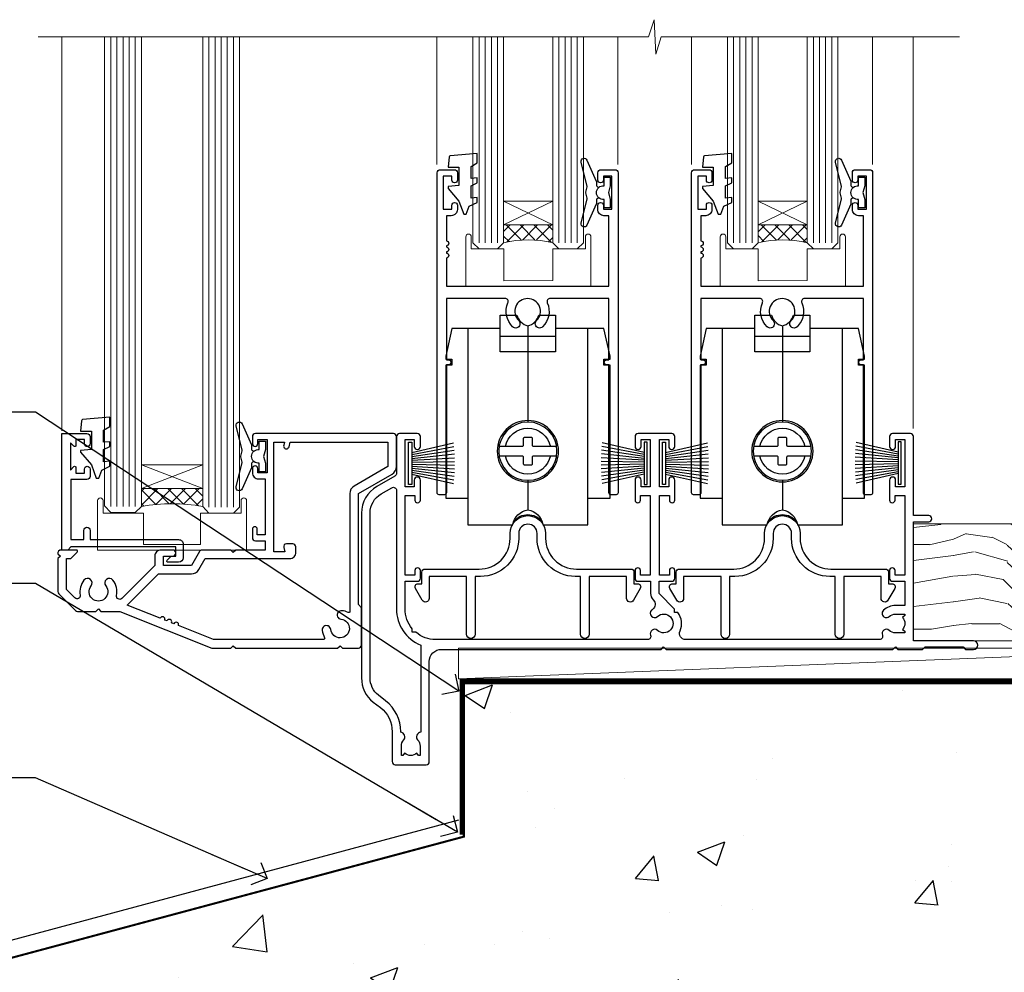
# Model space of a CAD drawing. Units: millimetres. Extents: x 0 to 15553, y -910 to 730.
# Drawn here: x 14540 to 14701, y 145 to 301 of the extents above; entities that cross this region are included whole.
import ezdxf
from ezdxf import colors
from ezdxf.entities.mleader import LeaderData, LeaderLine
from ezdxf.math import Vec2, Vec3

# ---------------------------------------------------------------- set-up
doc = ezdxf.new("R2010")
doc.units = ezdxf.units.MM
doc.linetypes.add('CENTER', pattern=[2, 1.25, -0.25, 0.25, -0.25])
doc.linetypes.add('Dashed', pattern=[564.444447, 282.222223, -282.222223])
doc.layers.add('Aluminium Systems Ltd Joinery Detail', color=7, linetype='Continuous')
doc.layers.add('Aluminium Systems Ltd Notes', color=7, linetype='Continuous')
doc.styles.get("Standard").update_dxf_attribs({"font": 'arial.ttf'})

# ---------------------------------------------------------------- blocks, each defined once
blk = doc.blocks.new('_Open90')
at = {"color": 0, "linetype": 'ByBlock', "lineweight": -2}
for p, q in [((-0.5, 0.5), (0, 0)), ((0, 0), (-2.44, 0)), ((0, 0), (-0.5, -0.5))]:
    blk.add_line(p, q, dxfattribs=at)
blk = doc.blocks.new('45mm Strapping Floor')
at = {"layer": 'Aluminium Systems Ltd Joinery Detail'}
h = blk.add_hatch(dxfattribs=at)
h.set_pattern_fill('AR-CONC', color=256, scale=0.25)
h.set_pattern_definition([(50, (-7461.36, 214.594), (45.54617, -3.98477), [4.7625, -52.3875]), (355, (-7461.36, 214.594), (-8.81086, 47.7642), [3.81, -41.91015]), (100.45144, (-7457.564, 214.26), (36.7353, 43.77944), [4.0475, -44.52256]), (46.1842, (-7461.36, 227.294), (67.76976, -10.5106), [7.14375, -78.58125]), (96.6356, (-7455.71, 226.42), (59.35103, 61.85653), [6.07126, -66.7839]), (351.1842, (-7461.36, 227.294), (59.35103, 61.8565), [5.715, -62.86493]), (21, (-7455.01, 224.12), (37.9036, -25.5663), [4.7625, -52.3875]), (326, (-7455.01, 224.12), (15.4505, 46.047), [3.81, -41.91]), (71.45144, (-7451.85, 221.99), (53.3541, 20.4807), [4.0475, -44.52248]), (37.5, (-7461.36, 214.594), (0.77215, 21.13876), [0, -41.402, 0, -42.545, 0, -42.06875]), (7.5, (-7461.36, 214.594), (16.704916, 25.045144), [0, -24.257, 0, -40.4495, 0, -16.03375]), (327.5, (-7475.52, 214.594), (33.89765, -1.432186), [0, -15.875, 0, -49.53, 0, -65.7225]), (317.5, (-7481.87, 214.594), (37.0323, 6.35662), [0, -20.6375, 0, -32.893, 0, -46.6725])])
edge = h.paths.add_edge_path()
edge.add_spline(control_points=[(-151.8, -112.64), (-116.37, -106.55), (-45.44, -94.6), (54.58, -109.78), (120.85, -51.87), (125.21, -9.2), (127.14, 9.76)], knot_values=[2.267613, 2.267613, 2.267613, 2.267613, 110.457271, 218.713228, 288.576299, 344.497426, 344.497426, 344.497426, 344.497426], degree=3, periodic=0)
edge.add_line((127.14, 9.76), (-48.8, 9.76))
edge.add_line((-48.8, 9.76), (-48.8, -15.24))
edge.add_line((-48.8, -15.24), (-151.8, -42.83))
edge.add_line((-151.8, -42.83), (-151.8, -112.64))
at = {"layer": 'Aluminium Systems Ltd Joinery Detail', "linetype": 'Dashed'}
blk.add_line((-154.03, -40.41, -1), (-49.68, -12.45, -1), dxfattribs=at)
at = {"layer": 'Aluminium Systems Ltd Joinery Detail', "linetype": 'Dashed', "lineweight": 5, "ltscale": 0.01, "const_width": 0.25, "elevation": -0.75}
blk.add_lwpolyline([(127.12, 9.9), (-48.93, 9.9), (-48.93, -15.14), (-151.94, -42.73), (-151.94, -73.36)], dxfattribs=at)
at = {"layer": 'Aluminium Systems Ltd Joinery Detail', "linetype": 'Dashed', "elevation": -1}
for points in [[(72.2, 9.76), (-48.8, 9.76), (-48.8, -15.24), (-151.8, -42.83), (-151.8, -113.03)], [(127.14, 9.76), (127.14, 9.76), (-48.8, 9.76)]]:
    blk.add_lwpolyline(points, dxfattribs=at)
at = {"layer": 'Aluminium Systems Ltd Joinery Detail', "linetype": 'CENTER', "lineweight": 5, "ltscale": 3, "const_width": 0.5, "elevation": 1}
blk.add_lwpolyline([(127.12, 10.3), (-49.31, 10.3), (-49.31, -14.83)], dxfattribs=at)
at = {"layer": 'Aluminium Systems Ltd Joinery Detail', "linetype": 'Dashed'}
blk.add_spline([(-154.03, -113.03, -1), (-44.29, -100.45, -1), (63.64, -92.04, -1), (115.16, -44.86, -1), (127.14, 9.76, -1)], degree=3, dxfattribs=at)
blk = doc.blocks.new('Integral Insulation On Precast Wall CR35 Masonry Floor Liner Stacker')
at = {"layer": 'Aluminium Systems Ltd Joinery Detail', "lineweight": 5}
h = blk.add_hatch(dxfattribs=at)
h.set_pattern_fill('WOOD-3', color=256, scale=97.5, angle=30, style=0, pattern_type=2)
h.set_pattern_definition([(4.7636, (1732.1586, -7260.1667), (-330.0000284, -29.999746), [3.61248, -357.63537]), (348.6901, (1735.7586, -7259.867), (120.0000226, -29.999929), [4.58913, -148.38147]), (315, (1740.259, -7260.767), (-3e-14, -30.00001), [3.39411, -39.03228]), (313.1524, (1742.6586, -7263.1667), (420.00008502, -449.99992613), [6.57951, -651.37185]), (347.0054, (1747.1586, -7267.9667), (-270.000023, 59.9999273), [4.00251, -396.24741]), (360, (1751.06, -7268.867), (30, -30), [7.5, -22.5]), (9.4623, (1758.5586, -7268.8667), (-150.0000232, -29.9999442), [3.64965, -178.83321]), (5.7106, (1732.1586, -7268.2667), (-269.9999827, -30.0000394), [3.01497, -298.48131]), (360, (1735.16, -7267.967), (30, -30), [4.5, -25.5]), (331.6992, (1739.6586, -7267.9667), (329.9998536, -180.0002662), [4.42944, -438.51525]), (307.875, (1743.5586, -7270.0667), (-120.00005595, 149.999973), [6.84105, -335.21157]), (320.7106, (1747.7586, -7275.4667), (180.0000192, -149.99998896), [4.26381, -422.11632]), (353.6598, (1751.0586, -7278.1667), (239.9999821, -30.0000474), [5.43324, -266.22831]), (11.8887, (1756.4586, -7278.7667), (-419.99991903, -90.00031606), [5.82495, -576.66969]), (6.7098, (1732.1586, -7277.5667), (270.00002993, 29.99981644), [5.13516, -508.3821]), (356.6335, (1737.2586, -7276.9667), (479.99997966, -30.0003289), [5.10882, -505.77279]), (326.3099, (1742.359, -7277.267), (-59.999987, 30.00004), [5.40834, -102.75822]), (312.5104, (1746.8586, -7280.2667), (299.99972155, -330.0002602), [4.88364, -483.48096]), (345.0686, (1750.1586, -7283.8667), (330.00001605, -89.9999086), [4.65726, -461.06799]), (360, (1754.66, -7285.067), (30, -30), [3.6, -26.4]), (12.9946, (1758.2586, -7285.0667), (270.000023, 59.9999273), [4.00251, -396.24741]), (360, (1741.46, -7255.067), (30, -30), [0, -30]), (136.8476, (1745.6586, -7259.5667), (449.99992613, -420.00008502), [6.57951, -651.37185]), (153.4349, (1740.859, -7285.067), (-29.999975, 30.00004), [2.68329, -64.39875]), (171.8699, (1738.4586, -7283.8667), (-179.9999933, 29.9999807), [4.24263, -207.88938]), (203.1986, (1734.2586, -7283.2667), (-149.999992, -60.0000398), [2.28474, -226.18845]), (333.4349, (1745.659, -7259.567), (29.999975, -30.00004), [3.35409, -63.72795]), (353.2902, (1748.6586, -7261.0667), (-270.00002993, 29.99981644), [5.13516, -508.3821]), (10.1247, (1753.7586, -7261.6667), (509.99996369, 90.00025766), [8.53287, -844.75488]), (10.3048, (1732.1586, -7256.8667), (180.0000288, 29.9998463), [3.35409, -332.05608]), (344.4759, (1735.4586, -7256.2667), (-330.00003074, 89.99993333), [5.60445, -554.84178]), (317.1211, (1740.8586, -7257.7667), (-390.0000238, 359.9999926), [5.7315, -567.41769]), (325.3048, (1745.0586, -7261.6667), (299.99982777, -210.0002583), [4.74342, -469.59822]), (350.5377, (1748.9586, -7264.3667), (150.0000232, -29.9999442), [5.47449, -177.0084]), (6.5819, (1754.3586, -7265.2667), (-510.00004314, -59.99960101), [7.85175, -777.3234]), (8.1301, (1732.1586, -7264.3667), (-179.9999933, -29.9999807), [4.24263, -207.88938]), (348.6901, (1736.3586, -7263.767), (120.0000226, -29.999929), [4.58913, -148.38147]), (317.4896, (1740.8586, -7264.6667), (-330.0002602, 299.99972155), [4.88364, -483.48096]), (315, (1744.459, -7267.967), (-3e-14, -30.00001), [5.51544, -36.91098]), (342.646, (1748.3586, -7271.8667), (-390.00006057, 119.99983507), [5.02893, -497.86272]), (3.3665, (1753.1586, -7273.3667), (-479.99997966, -30.0003289), [5.10882, -505.77279]), (17.1027, (1758.2586, -7273.0667), (300.0000519, 89.9998648), [4.08045, -403.96368]), (8.7462, (1732.1586, -7271.8667), (209.9999801, 30.0001259), [3.94587, -390.64251]), (345.0686, (1736.0586, -7271.2667), (330.00001605, -89.9999086), [4.65726, -461.06799]), (327.9946, (1740.5586, -7272.4667), (-149.9999683, 90.0000332), [5.6604, -277.35906]), (310.1009, (1745.3586, -7275.4667), (-329.9999418, 390.00005789), [7.45185, -737.7327]), (344.0546, (1750.1586, -7281.1667), (-120.0000038, 29.9999967), [4.36806, -214.03524]), (6.009, (1754.3586, -7282.3667), (299.99999253, 29.99997952), [5.7315, -567.41769]), (23.1986, (1760.0586, -7281.7667), (149.999992, 60.0000398), [2.28474, -226.18845]), (9.4623, (1732.1586, -7280.8667), (-150.0000232, -29.9999442), [3.64965, -178.83321]), (349.992, (1735.7586, -7280.2667), (329.99998664, -60.00010416), [5.17881, -512.7015]), (322.5946, (1740.8586, -7281.1667), (389.99977395, -300.00029858), [6.42027, -635.60775]), (330.9454, (1745.9586, -7255.0667), (210.0000115, -120.0000008), [3.08868, -305.78022]), (349.2157, (1748.6586, -7256.5667), (-479.9999851, 90.0000165), [6.41328, -634.91349]), (7.125, (1754.9586, -7257.7667), (-210.0000114, -29.9999485), [7.25604, -234.6117])])
h.paths.add_polyline_path([(122.65, 17.32), (120.77, 19.08), (32.26, 19.08), (32.26, 0), (100.06, 0), (101.39, 6.88), (112.27, 6.88), (112.27, 0), (122.21, 0), (122.65, 0.42)])
blk.add_line((-41.93, -6.2), (83.3, -1.2), dxfattribs=at)
for points in [[(122.21, 0), (112.27, 0), (112.27, 6.88), (101.39, 6.88), (100.06, 0), (32.26, 0), (32.26, 19.08), (120.77, 19.08), (122.65, 17.32), (122.65, 0.42)], [(-41.93, -6.2), (83.3, -6.2), (83.3, -1.2), (-41.93, -1.2)]]:
    blk.add_lwpolyline(points, close=True, dxfattribs=at)
blk = doc.blocks.new('PB69750-4B')
for p, q in [((-1.75, 0.5), (-3.32, 7.32)), ((-1.43, 0.5), (-2.72, 7.38)), ((-1.11, 0.5), (-2.12, 7.43)), ((-0.8, 0.5), (-1.52, 7.46)), ((-0.48, 0.5), (-0.91, 7.49)), ((-0.16, 0.5), (-0.3, 7.5)), ((0.16, 0.5), (0.3, 7.5)), ((0.48, 0.5), (0.91, 7.49)), ((0.8, 0.5), (1.52, 7.46)), ((1.11, 0.5), (2.12, 7.43)), ((1.43, 0.5), (2.72, 7.38)), ((1.75, 0.5), (3.32, 7.32))]:
    blk.add_line(p, q)
blk.add_lwpolyline([(-3.45, 0), (3.45, 0), (3.45, 0.5), (-3.45, 0.5)], close=True)
blk = doc.blocks.new('SH270B')
blk.add_blockref('PB69750-4B', (0, 0))
blk = doc.blocks.new('DY221-Comp')
blk.add_lwpolyline([(-1.82, -0.88), (-2.1, -0.96, 0.339454), (-2.25, -1.15), (-2.25, -1.8, -0.105249), (-2.27, -1.88), (-3.79, -5.3, -0.913392), (-4.74, -4.98), (-3.77, -1.02, 0.125736), (-3.77, -0.92), (-4, -0.05, -0.131652), (-4, 0.05), (-3.77, 0.92, 0.125736), (-3.77, 1.02), (-4.74, 4.98, -0.913392), (-3.79, 5.3), (-2.27, 1.88, -0.105249), (-2.25, 1.8), (-2.25, 1.15, 0.339454), (-2.1, 0.96), (-1.82, 0.88)], format="xyb")
blk.add_lwpolyline([(0, 1.12), (-0.3, 0), (0, -1.13), (0, -2.5), (-1, -2.5), (-1, -1.12, -0.447214), (-2.25, 0, -0.447214), (-1, 1.12), (-1, 2.5), (0, 2.5)], format="xyb", close=True)
blk = doc.blocks.new('DY430')
blk.add_lwpolyline([(3.75, 7.79), (4.75, 8.41), (4.75, 9.91), (0.33, 9.53, 0.36397), (0.15, 9.34), (0, 7.68), (1.75, 7.68), (1.75, 4.68), (0, 4.52), (0, 4.22), (1.75, 2.14), (2.55, 0), (2.95, 0), (3.44, 1.3), (4.75, 1.94), (4.75, 2.74), (3.75, 2.65), (3.75, 4.65), (4.75, 5.14), (4.75, 5.94), (3.75, 5.85)], format="xyb", close=True)
blk = doc.blocks.new('F296-90039')
blk.add_lwpolyline([(1.6, 11.3, 0.414214), (1.1, 10.8), (1.1, 8.9), (0.5, 8.9, 0.57735), (0.07, 8.15), (1.18, 6.22, 0.767327), (2.3, 6.52), (2.3, 10.1), (8.4, 10.1), (8.4, 0.7, 1), (9.8, 0.7), (9.8, 10.1), (10.66, 10.1, 0.415905), (16.9, 16.3), (16.9, 17.1, -1), (19.9, 17.1), (19.9, 16.3, 0.415905), (26.14, 10.1), (27, 10.1), (27, 0.7, 1), (28.4, 0.7), (28.4, 10.1), (34.5, 10.1), (34.5, 6.52, 0.767327), (35.62, 6.22), (36.73, 8.15, 0.57735), (36.3, 8.9), (35.7, 8.9), (35.7, 10.8, 0.414214), (35.2, 11.3), (26.33, 11.3, -0.416097), (21.3, 16.3), (21.3, 17.1, 1), (15.5, 17.1), (15.5, 16.3, -0.416097), (10.47, 11.3)], format="xyb", close=True)
blk = doc.blocks.new('F178-20621')
blk.add_lwpolyline([(28, 0.3, 0.414214), (28.3, 0), (29.2, 0, 0.414214), (29.5, 0.3), (29.5, 52.5, 0.414214), (29, 53), (26.7, 53, 0.414214), (26.2, 52.5), (26.2, 51.3, 1), (27.1, 51.3), (27.1, 51.95), (28.5, 51.95), (28.5, 46.55), (27.1, 46.55), (27.1, 47.2, 1), (26.2, 47.2), (26.2, 46.5, 0.414214), (27.2, 45.5), (28, 45.5), (28, 41.4, 1), (28, 40.6), (28, 40.4, 1), (28, 39.6), (28, 39.4, 1), (28, 38.6), (28, 34), (1.5, 34), (1.5, 45.5), (2.3, 45.5, 0.414214), (3.3, 46.5), (3.3, 47.2, 1), (2.4, 47.2), (2.4, 46.55), (1, 46.55), (1, 51.95), (2.4, 51.95), (2.4, 51.3, 1), (3.3, 51.3), (3.3, 52.5, 0.414214), (2.8, 53), (0.5, 53, 0.414214), (0, 52.5), (0, 0.3, 0.414214), (0.3, 0), (1.2, 0, 0.414214), (1.5, 0.3), (1.5, 21.2), (1.85, 21.2, 1), (1.85, 22), (1.5, 22), (1.5, 32), (11.08, 32, -0.540575), (11.54, 31.3, 0.3126), (12.31, 27.39, 1), (13.29, 28.39, -2.466335), (16.21, 28.39, 1), (17.19, 27.39, 0.3126), (17.96, 31.3, -0.540575), (18.42, 32), (28, 32), (28, 22), (27.65, 22, 1), (27.65, 21.2), (28, 21.2)], format="xyb", close=True)
blk = doc.blocks.new('Wheel - Door')
at = {"color": 8}
for p, q in [((0, 30.31), (0, 14.65)), ((-4.5, 28.6), (4.5, 28.6)), ((0, 5.15), (0, 0.36))]:
    blk.add_line(p, q, dxfattribs=at)
blk.add_lwpolyline([(4.5, 26.1), (4.5, 32.1), (1.79, 32.1, -0.271732), (0, 30.31, -0.271732), (-1.79, 32.1), (-4.5, 32.1), (-4.5, 26.1), (4.5, 26.1)], format="xyb", close=True, dxfattribs=at)
for points in [[(-9.8, 2.25), (-13.4, 2.25), (-13.4, 23.9), (-12.4, 23.9), (-12.4, 24.9), (-13.4, 24.9), (-13.4, 25.4), (-12.4, 29.9), (-4.5, 29.9)], [(4.5, 29.9), (12.4, 29.9), (13.4, 25.4), (13.4, 24.9), (12.4, 24.9), (12.4, 23.9), (13.4, 23.9), (13.4, 2.25), (9.8, 2.25)]]:
    blk.add_lwpolyline(points, dxfattribs=at)
for points in [[(9.8, 29.9), (9.8, -2.1), (2.46, -2.1, 0.319198), (0, 0.36, 0.319198), (-2.46, -2.1), (-9.8, -2.1), (-9.8, 29.9)], [(-4.69, 10.65), (-0.95, 10.65, 0.414214), (-0.75, 10.85), (-0.75, 11.95, -0.414214), (-0.55, 12.15), (0.55, 12.15, -0.414214), (0.75, 11.95), (0.75, 10.85, 0.414214), (0.95, 10.65), (4.69, 10.65)], [(4.69, 9.15), (0.95, 9.15, 0.414214), (0.75, 8.95), (0.75, 7.85, -0.414214), (0.55, 7.65), (-0.55, 7.65, -0.414214), (-0.75, 7.85), (-0.75, 8.95, 0.414214), (-0.95, 9.15), (-4.69, 9.15)]]:
    blk.add_lwpolyline(points, format="xyb", dxfattribs=at)
for radius in [5, 4.75]:
    blk.add_circle((0, 9.9), radius, dxfattribs=at)
for centre, radius, start, end in [((0, 9.9), 3.75, 11.537, 168.463), ((0, 9.9), 3.75, 191.537, 348.463), ((0, -3.44), 3, 40.1829, 140.126)]:
    blk.add_arc(centre, radius, start, end, dxfattribs=at)
blk = doc.blocks.new('N163-20017')
at = {"flags": 128}
for points in [[(3.63, 8.64, -0.737224), (2.78, 8.2), (1.4, 9.58), (1.4, 14.6), (2.08, 14.6), (3.14, 15.66, 0.668179), (3, 16), (0.5, 16, 0.482622), (0.01, 15.39), (0.4, 15), (0, 14.6), (0, 9.21, 0.198912), (0.15, 8.85), (2.85, 6.15, 0.198912), (3.21, 6), (6.2, 6), (6.6, 6.4), (7, 6), (10.1, 6), (25.1, 0), (28.2, 0), (28.6, 0.4), (29, 0), (45.6, 0), (46, 0.4), (46.4, 0), (49, 0, 0.414214), (49.5, 0.5), (49.5, 6.6), (49, 7.1), (49, 25.2), (54.5, 28.38, 0.267949), (55.2, 29.59), (55.2, 34.5, 0.414214), (54.7, 35), (32.2, 35, 0.414214), (31.7, 34.5), (31.7, 33.35, 1), (32.6, 33.35), (32.6, 34), (34.1, 34), (34.1, 28.6), (32.6, 28.6), (32.6, 29.25, 1), (31.7, 29.25), (31.7, 28.6, 0.414214), (32.7, 27.6), (33.8, 27.6), (33.8, 18.5), (32.5, 18.5), (32.5, 19.4, 1), (31.7, 19.4), (31.7, 18, 0.414214), (32.2, 17.5), (33.8, 17.5), (33.8, 16), (29, 16), (28.6, 15.6), (28.2, 16), (23.49, 16, 0.267949), (23.06, 15.75), (21.76, 13.5), (17.2, 13.5), (17.2, 15), (18.7, 15, 1), (18.7, 16), (16.8, 16, 0.414214), (15.8, 15), (15.8, 13.5), (10.4, 8.1, -0.748467), (9.56, 8.56, 0.226157), (8.96, 11.09, 1), (7.79, 10.15, -2.083394), (5.41, 10.15, 1), (4.24, 11.09, 0.218554)], [(16.38, 12.1), (21.76, 12.1, 0.267949), (22.97, 12.8), (24.01, 14.6), (37.8, 14.6, 0.414214), (38.8, 15.6), (38.8, 16.5, 0.414214), (38.3, 17), (37.25, 17, 0.493145), (36.82, 16.43), (37.01, 15.7), (35.2, 15.7), (35.2, 33.6), (36.96, 33.6), (36.82, 33.07, 1), (37.68, 32.83), (37.89, 33.6), (53.8, 33.6), (53.8, 29.59), (48.3, 26.41, 0.267949), (47.6, 25.2), (47.6, 5.99, -0.557825), (47.31, 5.82, 0.09094), (46.3, 6.11, 1), (46.15, 4.72, -2.104547), (44.48, 3.05, 1), (43.09, 2.9, 0.109371), (43.49, 1.7, -0.581998), (43.32, 1.4), (25.37, 1.4), (19.66, 3.69, 1), (18.91, 3.98), (18.54, 4.13, 1), (17.8, 4.43), (17.43, 4.58, 1), (16.68, 4.87), (11.31, 7.03)]]:
    blk.add_lwpolyline(points, format="xyb", close=True, dxfattribs=at)
blk = doc.blocks.new('A204-20848')
at = {"flags": 128}
blk.add_lwpolyline([(49.67, 18.8), (86.67, 18.8), (87.07, 19.2), (87.47, 18.8), (91.5, 18.8), (91.9, 19.2), (98.1, 19.2), (98.5, 18.8), (99.8, 18.8, 1), (99.8, 20.2), (90, 20.2), (90, 39.6), (92.5, 39.6, 1), (92.5, 40.6), (90, 40.6), (90, 53.5, 0.414214), (89.5, 54), (86.6, 54, 0.414214), (86.1, 53.5), (86.1, 51.9, 1), (87.1, 51.9), (87.1, 53), (88.6, 53), (88.6, 45.3), (87.1, 45.3), (87.1, 46.4, 1), (86.1, 46.4), (86.1, 43.15, 1), (87, 43.15), (87, 43.9), (88.6, 43.9), (88.6, 30.9), (87, 30.9), (87, 31.65, 1), (86.1, 31.65), (86.1, 30.4, 0.414214), (86.6, 29.9), (88.6, 29.9), (88.6, 25.95), (87.07, 25.95, 0.185946), (85.11, 25.19, 1), (86.05, 24.16, -0.185946), (87.07, 24.55), (88.6, 24.55), (88.6, 24.3), (88.24, 24.01, -0.36397), (88.24, 22.04), (88.6, 21.75), (88.6, 21.5), (87.07, 21.5, -0.185946), (86.05, 21.89, 0.805835), (84.94, 21.1, -0.539109), (84.48, 20.4), (52.85, 20.4, -0.545541), (51.94, 21.81, 0.277683), (51.59, 24.81), (51.06, 24.81), (51.06, 25.38), (48.55, 27.89), (48.55, 29.9), (50.6, 29.9, 0.414214), (51.1, 30.4), (51.1, 31.65, 1), (50.2, 31.65), (50.2, 30.9), (48.6, 30.9), (48.6, 43.9), (50.2, 43.9), (50.2, 43.15, 1), (51.1, 43.15), (51.1, 46.4, 1), (50.1, 46.4), (50.1, 45.3), (48.6, 45.3), (48.6, 53), (50.1, 53), (50.1, 51.9, 1), (51.1, 51.9), (51.1, 53.5, 0.414214), (50.6, 54), (45.1, 54, 0.414214), (44.6, 53.5), (44.6, 51.9, 1), (45.6, 51.9), (45.6, 53), (47.1, 53), (47.1, 45.3), (45.6, 45.3), (45.6, 46.4, 1), (44.6, 46.4), (44.6, 43.15, 1), (45.5, 43.15), (45.5, 43.9), (47.1, 43.9), (47.1, 30.9), (45.5, 30.9), (45.5, 31.65, 1), (44.6, 31.65), (44.6, 30.4, 0.414214), (45.1, 29.9), (47.15, 29.9), (47.15, 27.89, 0.198912), (47.56, 26.9), (47.6, 26.85, -0.454077), (47.5, 25.35, 0.02104), (47.31, 25.19, 0.999996), (48.25, 24.16, -2.253146), (48.25, 21.89, 0.805835), (47.14, 21.1, -0.539109), (46.68, 20.4), (12.1, 20.4, -0.177275), (8.87, 21.58), (8.28, 21.58), (8.28, 22.17, -0.177275), (7.1, 25.4), (7.1, 29.9), (7.1, 29.9), (9.1, 29.9, 0.414214), (9.6, 30.4), (9.6, 31.65, 1), (8.7, 31.65), (8.7, 30.9), (7.1, 30.9), (7.1, 43.9), (8.7, 43.9), (8.7, 43.15, 1), (9.6, 43.15), (9.6, 43.15), (9.6, 46.4, 1), (8.6, 46.4), (8.6, 45.3), (7.1, 45.3), (7.1, 53), (8.6, 53), (8.6, 51.9, 1), (9.6, 51.9), (9.6, 53.5, 0.414214), (9.1, 54), (6.2, 54, 0.414214), (5.7, 53.5), (5.7, 47.49, -0.267949), (5.45, 47.06), (2.5, 45.35, 0.267949), (0, 41.02), (0, 14.15, 0.230868), (1.92, 10.21), (3.08, 9.31, -0.230868), (5, 5.37), (5, 0.5, 0.414214), (5.5, 0), (10.55, 0, 0.414214), (11.05, 0.5), (11.05, 16.8, -0.414214), (13.05, 18.8), (48.87, 18.8), (49.27, 19.2)], format="xyb", close=True, dxfattribs=at)
blk.add_lwpolyline([(5.7, 44.72), (5.7, 25.4, 0.303309), (9.65, 19.49), (9.65, 5.28, 0.612248), (9.16, 4.04, -0.183747), (9.55, 3.03), (9.55, 1.5), (9.3, 1.5), (9.01, 1.86, -0.36397), (7.04, 1.86), (6.75, 1.5), (6.5, 1.5), (6.5, 3.03, -0.183747), (6.89, 4.04, 0.612248), (6.4, 5.28), (6.4, 5.37, 0.230868), (3.94, 10.41), (2.78, 11.31, -0.230868), (1.4, 14.15), (1.4, 41.02, -0.267949), (3.2, 44.14), (4.95, 45.15, -0.57735)], format="xyb", close=True)
blk = doc.blocks.new('CR35 Stacker Door Sill')
at = {"layer": 'Aluminium Systems Ltd Joinery Detail', "lineweight": 5}
h = blk.add_hatch(dxfattribs=at)
h.set_pattern_fill('NET', color=256, scale=0.5, angle=-45)
h.set_pattern_definition([(315, (196.3154, -50.7597), (1.122532, 1.122532), []), (45, (196.3154, -50.7597), (-1.122532, 1.122532), [])])
edge = h.paths.add_edge_path()
edge.add_line((-86.99, 68.51), (-86.99, 68.42))
edge.add_arc((-76.38, 63.51), 11.69, 514.6724, 515.1681, ccw=False)
edge.add_line((-86.94, 68.51), (-86.99, 68.51))
edge = h.paths.add_edge_path()
edge.add_arc((-91.07, 50.47), 16.13, 435.6602, 464.3859)
edge.add_line((-95.08, 66.09), (-95.08, 69))
edge.add_line((-95.08, 69), (-87.08, 69))
edge.add_line((-87.08, 69), (-87.08, 66.09))
h = blk.add_hatch(dxfattribs=at)
h.set_pattern_fill('NET', color=256, scale=0.5, angle=-45)
h.set_pattern_definition([(315, (154.8154, -50.7597), (1.122532, 1.122532), []), (45, (154.8154, -50.7597), (-1.122532, 1.122532), [])])
edge = h.paths.add_edge_path()
edge.add_line((-45.49, 68.51), (-45.49, 68.42))
edge.add_arc((-34.88, 63.51), 11.69, 514.6724, 515.1681, ccw=False)
edge.add_line((-45.44, 68.51), (-45.49, 68.51))
edge = h.paths.add_edge_path()
edge.add_arc((-49.57, 50.47), 16.13, 435.6602, 464.3859)
edge.add_line((-53.58, 66.09), (-53.58, 69))
edge.add_line((-53.58, 69), (-45.58, 69))
edge.add_line((-45.58, 69), (-45.58, 66.09))
h = blk.add_hatch(dxfattribs=at)
h.set_pattern_fill('NET', color=256, scale=0.5, angle=-45)
h.set_pattern_definition([(315, (253.3745, -93.7613), (1.122532, 1.122532), []), (45, (253.3745, -93.7613), (-1.122532, 1.122532), [])])
edge = h.paths.add_edge_path()
edge.add_line((-144.05, 25.51), (-144.05, 25.41))
edge.add_arc((-133.44, 20.51), 11.69, 514.6724, 515.1681, ccw=False)
edge.add_line((-144, 25.51), (-144.05, 25.51))
edge = h.paths.add_edge_path()
edge.add_arc((-149.13, -3.12), 26.69, 439.2202, 460.8167)
edge.add_line((-154.14, 23.09), (-154.14, 26))
edge.add_line((-154.14, 26), (-144.14, 26))
edge.add_line((-144.14, 26), (-144.14, 23.09))
at = {"layer": 'Aluminium Systems Ltd Joinery Detail', "linetype": 'Continuous', "lineweight": 5}
for p, q in [((-167.11, 35.41), (-167.11, 99.67)), ((-105.95, 99.67), (-105.95, 78.83)), ((-76.45, 99.67), (-76.45, 78.83)), ((-64.45, 99.67), (-64.45, 78.83)), ((-34.95, 99.67), (-34.95, 78.83)), ((-28.29, 99.67), (-28.29, 35.83))]:
    blk.add_line(p, q, dxfattribs=at)
at = {"layer": 'Aluminium Systems Ltd Joinery Detail', "lineweight": 5, "ltscale": 3}
for p, q in [((-159.14, 23.09), (-159.14, 99.67)), ((-158.14, 23.09), (-158.14, 99.67)), ((-157.14, 23.09), (-157.14, 99.67)), ((-156.14, 23.09), (-156.14, 99.67)), ((-155.14, 23.09), (-155.14, 99.67)), ((-143.14, 23), (-143.14, 99.67)), ((-142.14, 23), (-142.14, 99.67)), ((-141.14, 23), (-141.14, 99.67)), ((-140.14, 23), (-140.14, 99.67)), ((-139.14, 23), (-139.14, 99.67)), ((-99.08, 66.09), (-99.08, 99.67)), ((-98.08, 66.09), (-98.08, 99.67)), ((-97.08, 66.09), (-97.08, 99.67)), ((-96.08, 66.09), (-96.08, 99.67)), ((-86.07, 66.09), (-86.07, 99.67)), ((-85.07, 66.09), (-85.07, 99.67)), ((-84.07, 66.09), (-84.07, 99.67)), ((-83.07, 66.09), (-83.07, 99.67)), ((-57.58, 66.09), (-57.58, 99.67)), ((-56.58, 66.09), (-56.58, 99.67)), ((-55.58, 66.09), (-55.58, 99.67)), ((-54.58, 66.09), (-54.58, 99.67)), ((-44.57, 66.09), (-44.57, 99.67)), ((-43.57, 66.09), (-43.57, 99.67)), ((-42.57, 66.09), (-42.57, 99.67)), ((-41.57, 66.09), (-41.57, 99.67))]:
    blk.add_line(p, q, dxfattribs=at)
at = {"layer": 'Aluminium Systems Ltd Joinery Detail', "lineweight": 5}
for p, q in [((-87.08, 72.87), (-95.08, 69)), ((-87.08, 69), (-95.08, 72.87)), ((-45.58, 72.87), (-53.58, 69)), ((-45.58, 69), (-53.58, 72.87)), ((-144.14, 29.87), (-154.14, 26)), ((-144.14, 26), (-154.14, 29.87))]:
    blk.add_line(p, q, dxfattribs=at)
at = {"layer": 'Aluminium Systems Ltd Joinery Detail', "linetype": 'Continuous', "lineweight": 5}
blk.add_lwpolyline([(-20.72, 99.67), (-69.42, 99.67), (-70.28, 96.81), (-70.53, 102.45), (-71.44, 99.67), (-170.99, 99.67)], dxfattribs=at)
at = {"layer": 'Aluminium Systems Ltd Joinery Detail', "lineweight": 5}
for points in [[(-160.14, 99.67), (-160.14, 23.18), (-159.13, 22.09), (-155.14, 22.09), (-154.14, 23.09), (-154.14, 99.67)], [(-144.14, 99.67), (-144.14, 23.09), (-143.14, 22), (-139.14, 22), (-138.14, 23), (-138.14, 99.67)], [(-100.08, 99.67), (-100.08, 66.09), (-99.08, 65.09), (-96.08, 65.09), (-95.08, 66.09), (-95.08, 99.67)], [(-87.07, 99.67), (-87.07, 66.09), (-86.07, 65.09), (-83.07, 65.09), (-82.07, 66.09), (-82.07, 99.67)], [(-58.58, 99.67), (-58.58, 66.09), (-57.58, 65.09), (-54.58, 65.09), (-53.58, 66.09), (-53.58, 99.67)], [(-45.57, 99.67), (-45.57, 66.09), (-44.57, 65.09), (-41.57, 65.09), (-40.57, 66.09), (-40.57, 99.67)]]:
    blk.add_lwpolyline(points, dxfattribs=at)
for points in [[(-87.08, 69), (-95.08, 69), (-95.08, 72.87), (-87.08, 72.87)], [(-45.58, 69), (-53.58, 69), (-53.58, 72.87), (-45.58, 72.87)], [(-144.14, 26), (-154.14, 26), (-154.14, 29.87), (-144.14, 29.87)]]:
    blk.add_lwpolyline(points, close=True, dxfattribs=at)
for points in [[(-81.75, 67.05), (-81.75, 65.09), (-87.06, 65.09), (-87.06, 59.96), (-95.06, 59.89), (-95.05, 65.09), (-100.35, 65.09), (-100.35, 67.05, 1), (-101.25, 67.05), (-101.25, 59), (-80.85, 59), (-80.85, 67.05, 1)], [(-40.25, 67.05), (-40.25, 65.09), (-45.56, 65.09), (-45.56, 59.96), (-53.56, 59.89), (-53.55, 65.09), (-58.85, 65.09), (-58.85, 67.05, 1), (-59.75, 67.05), (-59.75, 59), (-39.35, 59), (-39.35, 67.05, 1)], [(-137.89, 24.05), (-137.89, 22), (-144.49, 22), (-144.49, 16.9), (-153.79, 16.89), (-153.79, 21.99), (-160.39, 22), (-160.39, 24.05, 1), (-161.29, 24.05), (-161.29, 16), (-136.99, 16), (-136.99, 24.05, 1)]]:
    blk.add_lwpolyline(points, format="xyb", close=True, dxfattribs=at)
at = {"layer": 'Aluminium Systems Ltd Joinery Detail'}
blk.add_lwpolyline([(-163.03, 27.5), (-165.63, 27.5), (-165.63, 17.7), (-163.53, 17.7), (-163.53, 19.2, -1), (-162.53, 19.2), (-162.53, 17.7), (-148.08, 17.7, -0.414214), (-147.33, 16.95), (-147.33, 14.75, -0.414211), (-148.08, 14), (-149.83, 14, -0.668182), (-149.97, 14.34), (-149.37, 14.94, -0.198916), (-149.23, 15), (-148.53, 15), (-148.53, 16.5), (-165.63, 16.5), (-166.13, 16), (-167.13, 16), (-167.13, 35), (-163.03, 35, -0.414214), (-162.53, 34.5), (-162.53, 33.3, -0.999997), (-163.43, 33.3), (-163.43, 34), (-164.83, 34), (-164.83, 33.05, -0.668179), (-165.17, 32.91), (-165.73, 33.47), (-165.73, 29.03), (-165.17, 29.59, -0.668179), (-164.83, 29.45), (-164.83, 28.5), (-163.43, 28.5), (-163.43, 29.2, -0.999997), (-162.53, 29.2), (-162.53, 28, -0.414214)], format="xyb", close=True, dxfattribs=at)
at = {"layer": 'Aluminium Systems Ltd Joinery Detail', "lineweight": 5}
for centre, radius, start, end in [((-91.07, 49.14), 17.41, 76.7546, 103.3133), ((-49.57, 49.14), 17.41, 76.7546, 103.3133), ((-149.15, -5.6), 29.13, 80.0977, 99.8654)]:
    blk.add_arc(centre, radius, start, end, dxfattribs=at)
for name, p in [('N163-20017', (-167.76, 0)), ('A204-20848', (-118.26, -19))]:
    blk.add_blockref(name, p)
at = {"layer": 'Aluminium Systems Ltd Joinery Detail', "lineweight": 9, "ltscale": 0.12}
for name, p in [('DY430', (-104.14, 70.73)), ('DY430', (-62.64, 70.73)), ('DY221-Comp', (-77.7, 74.26)), ('DY221-Comp', (-36.2, 74.26)), ('DY430', (-164.06, 27.72)), ('DY221-Comp', (-133.94, 31.26))]:
    blk.add_blockref(name, p, dxfattribs=at)
at = {"layer": 'Aluminium Systems Ltd Joinery Detail', "xscale": -1}
for name, p in [('F178-20621', (-76.42, 25)), ('F178-20621', (-34.92, 25)), ('F296-90039', (-72.73, 1.6)), ('F296-90039', (-31.23, 1.6))]:
    blk.add_blockref(name, p, dxfattribs=at)
at = {"layer": 'Aluminium Systems Ltd Joinery Detail', "lineweight": 9, "ltscale": 0.12, "xscale": -1}
for p in [(-91.13, 22.21), (-49.63, 22.21)]:
    blk.add_blockref('Wheel - Door', p, dxfattribs=at)
at = {"layer": 'Aluminium Systems Ltd Joinery Detail', "lineweight": 5, "xscale": -1, "rotation": 270}
for p in [(-110.57, 30.14), (-69.18, 30.14)]:
    blk.add_blockref('SH270B', p, dxfattribs=at)
at = {"layer": 'Aluminium Systems Ltd Joinery Detail', "lineweight": 5, "rotation": 90.00000000000001}
for p in [(-71.69, 30.14), (-30.25, 30.2)]:
    blk.add_blockref('SH270B', p, dxfattribs=at)
blk = doc.blocks.new('Integral Insulation on Precast Wall Window Sill Text CR35 Masonry')
at = {"layer": 'Aluminium Systems Ltd Notes', "color": 3, "lineweight": 5, "ltscale": 0.12}
ml = blk.add_multileader_mtext('Standard', dxfattribs=at)
ml.set_content('MEMBRANE AS SPECIFIED IN CCANZ 3.1.5.4', color=3)
ml.set_leader_properties(color=8)
ml.set_arrow_properties(name='OPEN90')
ml.build(insert=Vec2(0, 0))
ml.multileader.update_dxf_attribs({"text_left_attachment_type": 2, "text_right_attachment_type": 2})
ctx = ml.context
ctx.base_point, ctx.plane_origin = Vec3(-28.95, 160.51), Vec3(137.14, 81.03)
ctx.left_attachment, ctx.right_attachment, ctx.text_align_type = 2, 2, 2
notes = []
notes.append((ctx, [(0, (1, 1, 0), (21.93, 160.51), (-1, 0), 6.29, [(0, [(90.96, 115.06)], 0, [])])]))
ctx.mtext.insert, ctx.mtext.width, ctx.mtext.alignment, ctx.mtext.line_spacing_style, ctx.mtext.flow_direction = Vec3(13.64, 169.84), 49.8798, 3, 2, 5
ml = blk.add_multileader_mtext('Standard', dxfattribs=at)
ml.set_content('ADDITIONAL WEATHERTIGHTNESS AS SPECIFIED IN CCANZ 4.2.3', color=3)
ml.set_leader_properties(color=8)
ml.set_arrow_properties(name='OPEN90')
ml.build(insert=Vec2(0, 0))
ml.multileader.update_dxf_attribs({"text_left_attachment_type": 2, "text_right_attachment_type": 2})
ctx = ml.context
ctx.base_point, ctx.plane_origin = Vec3(-56.92, 132.57), Vec3(137.14, 182.04)
ctx.left_attachment, ctx.right_attachment, ctx.text_align_type = 2, 2, 2
notes.append((ctx, [(0, (1, 1, 0), (21.93, 132.57), (-1, 0), 6.29, [(0, [(90.72, 92.03)], 0, [])])]))
ctx.mtext.insert, ctx.mtext.width, ctx.mtext.alignment, ctx.mtext.line_spacing_style, ctx.mtext.flow_direction = Vec3(13.64, 145.24), 69.2519, 3, 2, 5
ml = blk.add_multileader_mtext('Standard', dxfattribs=at)
ml.set_content('WEATHERTIGHTNESS SYSTEM AS SPECIFIED IN CCANZ 4.2, 4.3 OR 4.4', color=3)
ml.set_leader_properties(color=8)
ml.set_arrow_properties(name='OPEN90')
ml.build(insert=Vec2(0, 0))
ml.multileader.update_dxf_attribs({"text_left_attachment_type": 2, "text_right_attachment_type": 2})
ctx = ml.context
ctx.base_point, ctx.plane_origin = Vec3(-50.85, 100.91), Vec3(137.14, 143.79)
ctx.left_attachment, ctx.right_attachment, ctx.text_align_type = 2, 2, 2
notes.append((ctx, [(0, (1, 1, 0), (21.93, 100.91), (-1, 0), 6.29, [(0, [(59.69, 84.48)], 0, [])])]))
ctx.mtext.insert, ctx.mtext.width, ctx.mtext.defined_height, ctx.mtext.alignment, ctx.mtext.line_spacing_style, ctx.mtext.flow_direction = Vec3(13.64, 113.58), 64.8153, 20.24, 3, 2, 5
for ctx, leaders in notes:
    for number, flags, end, landing, length, lines in leaders:
        leader = LeaderData()
        leader.index, (leader.has_last_leader_line, leader.has_dogleg_vector, leader.attachment_direction) = number, flags
        leader.last_leader_point, leader.dogleg_vector, leader.dogleg_length = Vec3(end), Vec3(landing), length
        for number, points, colour, breaks in lines:
            line = LeaderLine()
            line.index, line.vertices, line.color, line.breaks = number, Vec3.list(points), colors.encode_raw_color(colour), breaks
            leader.lines.append(line)
        ctx.leaders.append(leader)

msp = doc.modelspace()

# ---------------------------------------------------------------- block references
at = {"layer": 'Aluminium Systems Ltd Joinery Detail'}
for name, p in [('CR35 Stacker Door Sill', (14714.07, 198.23, 1)), ('Integral Insulation On Precast Wall CR35 Masonry Floor Liner Stacker', (14653.55, 199.43, 1)), ('45mm Strapping Floor', (14661.36, 182.67, 1))]:
    msp.add_blockref(name, p, dxfattribs=at)
at = {"layer": 'Aluminium Systems Ltd Notes'}
msp.add_blockref('Integral Insulation on Precast Wall Window Sill Text CR35 Masonry', (14520.72, 76.18), dxfattribs=at)

doc.saveas('drawing.dxf')
